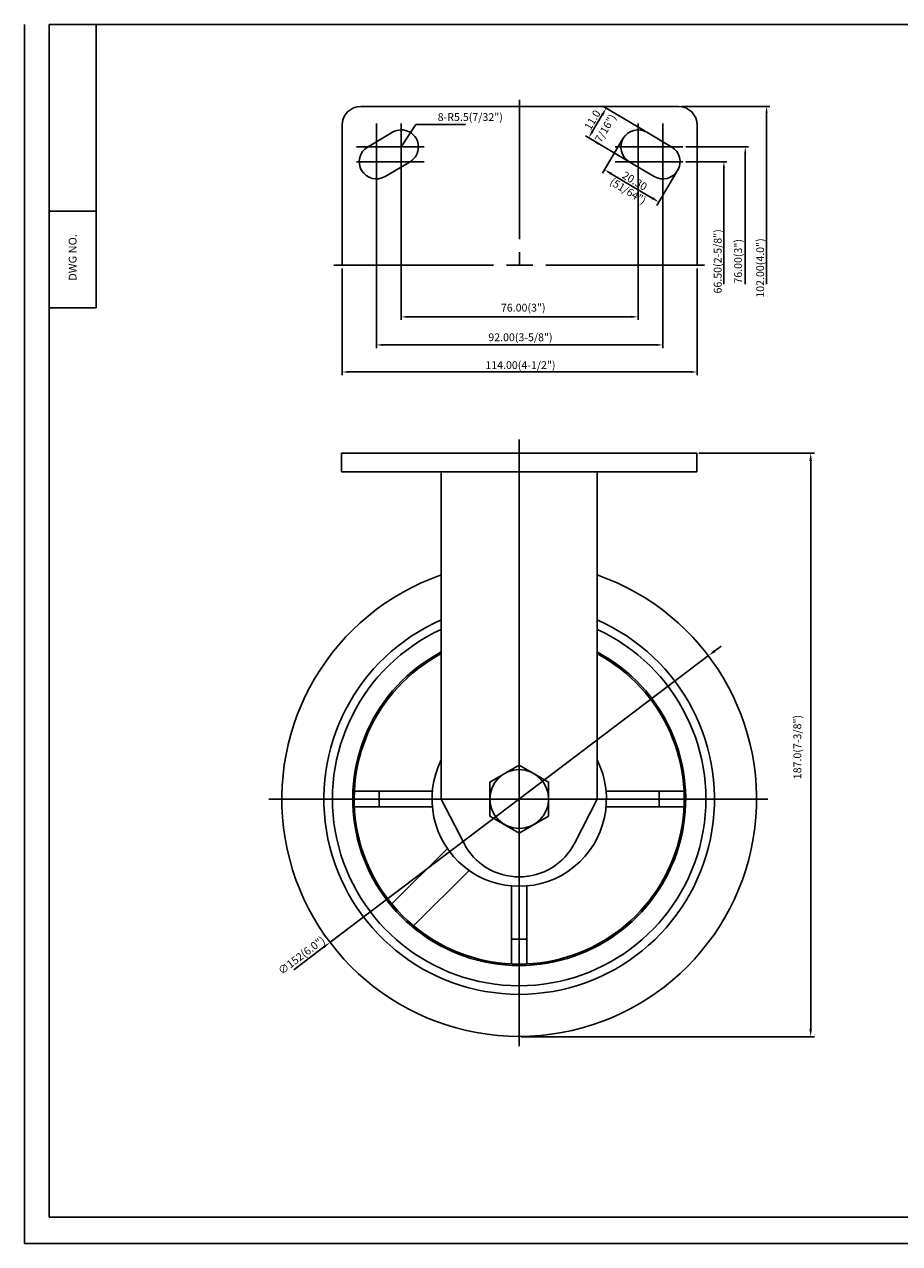
# Model space of a CAD drawing. Extents: x 16792 to 17354, y 752 to 1143.
# Drawn here: x 16792 to 17073, y 752 to 1143 of the extents above; entities that cross this region are included whole.
import ezdxf
from ezdxf.enums import TextEntityAlignment as Align

# ---------------------------------------------------------------- set-up
doc = ezdxf.new("R2010")
doc.units = 0
doc.layers.get('0').update_dxf_attribs({"linetype": 'CONTINUOUS'})
doc.layers.get('DEFPOINTS').update_dxf_attribs({"linetype": 'CONTINUOUS'})
for name, color, linetype in [('1', 4, 'CONTINUOUS'), ('3', 3, 'CONTINUOUS'), ('DIM', 4, 'CONTINUOUS')]:
    doc.layers.add(name, color=color, linetype=linetype)
doc.styles.add('HBRGD', font='ROMAND', dxfattribs={"height": 2.5, "bigfont": 'HBRGD'})
doc.styles.add('ROMANS', font='romans.shx')

msp = doc.modelspace()

# ---------------------------------------------------------------- linework, layer by layer
for p, q in [((16899.93, 1116.91), (16950.93, 1116.91)), ((17001.93, 1116.91), (16950.93, 1116.91)), ((16893.93, 1110.91), (16893.93, 1065.91)), ((16902.12, 1103.88), (16910.12, 1108.63)), ((16999.74, 1103.88), (16991.74, 1108.63)), ((17007.93, 1110.91), (17007.93, 1065.91)), ((16907.74, 1094.43), (16915.74, 1099.18)), ((16994.12, 1094.43), (16986.12, 1099.18)), ((16814.92, 1052.27), (16799.92, 1052.27)), ((16893.78, 1005.62), (17007.78, 1005.62)), ((16893.78, 1005.62), (16893.78, 999.62)), ((17007.78, 1005.62), (17007.78, 999.62)), ((16893.78, 999.62), (17007.78, 999.62)), ((16905.8, 892.02), (16905.8, 897.02)), ((16995.77, 897.02), (16995.77, 892.02)), ((16925.78, 894.52), (16932.96, 880.43)), ((16975.78, 894.52), (16968.6, 880.43)), ((16953.28, 849.53), (16948.28, 849.53))]:
    msp.add_line(p, q)
at = {"color": 4}
for p, q in [((16950.93, 1119.01), (16950.93, 1074.3)), ((16991.2, 1108.95), (16977.65, 1117)), ((17002.93, 1116.91), (17031.22, 1116.91)), ((16977.45, 1114.21), (16974.37, 1109.03)), ((17030.22, 1114.91), (17030.22, 1059.91)), ((16904.93, 1111.43), (16904.93, 1091.43)), ((16912.93, 1111.43), (16912.93, 1091.43)), ((16912.93, 1103.91), (16917.57, 1111.09)), ((16933.59, 1111.09), (16917.57, 1111.09)), ((16988.93, 1111.43), (16988.93, 1091.43)), ((16996.93, 1111.43), (16996.93, 1091.43)), ((16985.57, 1099.47), (16972.02, 1107.52)), ((16983.88, 1106.18), (16977.55, 1095.51)), ((16898.56, 1103.91), (16920.3, 1103.91)), ((17003.3, 1103.91), (16981.56, 1103.91)), ((17004.3, 1103.91), (17024.36, 1103.91)), ((17023.36, 1059.91), (17023.36, 1101.91)), ((16898.56, 1099.16), (16920.3, 1099.16)), ((16904.93, 1098.16), (16904.93, 1039.35)), ((16912.93, 1098.16), (16912.93, 1048.36)), ((17003.3, 1099.16), (16981.56, 1099.16)), ((16988.93, 1098.16), (16988.93, 1048.36)), ((16996.93, 1098.16), (16996.93, 1039.35)), ((17004.3, 1099.16), (17017.5, 1099.16)), ((17016.5, 1059.91), (17016.5, 1097.16)), ((16980.34, 1095.31), (16993.5, 1087.49)), ((17001.34, 1095.81), (16995.01, 1085.14)), ((16950.93, 1070.16), (16950.93, 1065.91)), ((16891.22, 1065.91), (16942.54, 1065.91)), ((16893.93, 1064.91), (16893.93, 1030.67)), ((16946.67, 1065.91), (16955.19, 1065.91)), ((16959.32, 1065.91), (17010.3, 1065.91)), ((17007.93, 1064.91), (17007.93, 1030.67)), ((16914.93, 1049.36), (16986.93, 1049.36)), ((16906.93, 1040.35), (16994.93, 1040.35)), ((16895.93, 1031.67), (17005.93, 1031.67)), ((17008.41, 1005.62), (17045.62, 1005.62)), ((17044.37, 820.72), (17044.37, 1003.12)), ((17013.6, 942.1), (17015.59, 943.61)), ((17011.6, 940.59), (16889.96, 848.44)), ((17030.66, 894.52), (16870.44, 894.52)), ((16878.41, 839.69), (16887.97, 846.93)), ((16951.41, 818.22), (17045.62, 818.22))]:
    msp.add_line(p, q, dxfattribs=at)
at = {"color": 4, "linetype": 'ByBlock'}
msp.add_line((16950.78, 1009.98), (16950.78, 815.22), dxfattribs=at)
at = {"color": 7}
for p, q in [((16925.78, 999.62), (16925.78, 894.52)), ((16975.78, 999.62), (16975.78, 894.52)), ((16922.89, 897.02), (16897.86, 897.02)), ((16978.67, 897.02), (17003.71, 897.02)), ((16922.89, 892.02), (16897.86, 892.02)), ((16978.67, 892.02), (17003.71, 892.02)), ((16927.72, 878.64), (16909.85, 860.87)), ((16934.77, 871.55), (16916.9, 853.78)), ((16948.28, 866.63), (16948.28, 841.59)), ((16953.28, 866.63), (16953.28, 841.59))]:
    msp.add_line(p, q, dxfattribs=at)
msp.add_lwpolyline([(16950.78, 905.43), (16941.33, 899.97), (16941.33, 889.06), (16950.78, 883.6), (16960.23, 889.06), (16960.23, 899.97)], close=True)
msp.add_circle((16950.78, 894.52), 9.45)
for centre, radius, start, end in [((16899.93, 1110.91), 6, 90, 180), ((17001.93, 1110.91), 6, 0, 90), ((16912.93, 1103.91), 5.5, 300.6997, 120.6997), ((16988.93, 1103.91), 5.5, 59.3003, 239.3003), ((16904.93, 1099.16), 5.5, 120.6997, 300.6997), ((16996.93, 1099.16), 5.5, 239.3003, 59.3003), ((16950.78, 894.52), 76.2, 109.1525, 70.8475), ((16950.78, 894.52), 62.7, 113.4984, 66.5016), ((16950.78, 894.52), 59.95, 114.6462, 65.3538), ((16950.78, 894.52), 53.45, 117.8868, 62.1132), ((16950.78, 894.52), 52.98, 118.1533, 61.8467), ((16950.78, 894.52), 28, 153.2345, 26.7655), ((16950.78, 889.52), 20, 207.0189, 332.9811)]:
    msp.add_arc(centre, radius, start, end)
at = {"color": 4}
for points in [[(16977.09, 1114.43), (16977.81, 1114), (16978.72, 1116.36)], [(17029.88, 1114.91), (17030.55, 1114.91), (17030.22, 1116.91)], [(16914.53, 1107.03), (16915.09, 1106.67), (16915.91, 1108.52)], [(16974.01, 1109.25), (16974.73, 1108.82), (16973.1, 1106.88)], [(17023.03, 1101.91), (17023.69, 1101.91), (17023.36, 1103.91)], [(16980.55, 1095.67), (16980.12, 1094.95), (16978.19, 1096.58)], [(17016.17, 1097.16), (17016.84, 1097.16), (17016.5, 1099.16)], [(16993.71, 1087.85), (16993.28, 1087.14), (16995.65, 1086.22)], [(16914.93, 1049.7), (16914.93, 1049.03), (16912.93, 1049.36)], [(16986.93, 1049.7), (16986.93, 1049.03), (16988.93, 1049.36)], [(16906.93, 1040.68), (16906.93, 1040.02), (16904.93, 1040.35)], [(16994.93, 1040.68), (16994.93, 1040.02), (16996.93, 1040.35)], [(16895.93, 1032), (16895.93, 1031.33), (16893.93, 1031.67)], [(17005.93, 1032), (17005.93, 1031.33), (17007.93, 1031.67)], [(17043.95, 1003.12), (17044.78, 1003.12), (17044.37, 1005.62)], [(17013.34, 942.43), (17013.85, 941.76), (17011.6, 940.59)], [(16887.72, 847.27), (16888.22, 846.6), (16889.96, 848.44)], [(17043.95, 820.72), (17044.78, 820.72), (17044.37, 818.22)]]:
    msp.add_solid(points, dxfattribs=at)
at = {"layer": '1', "color": 7}
for p, q in [((16814.92, 1052.27), (16814.92, 1143.27)), ((16799.92, 1083.27), (16814.92, 1083.27))]:
    msp.add_line(p, q, dxfattribs=at)
at = {"layer": '3', "color": 1}
for p in [(16791.92, 1143.27), (17353.92, 751.77)]:
    msp.add_line(p, (16791.92, 751.77), dxfattribs=at)
at = {"layer": '3'}
for p, q in [((17351.92, 1143.27), (16799.92, 1143.27)), ((16799.92, 1143.27), (16799.92, 760.27)), ((16799.92, 760.27), (17351.92, 760.27))]:
    msp.add_line(p, q, dxfattribs=at)
at = {"layer": 'DEFPOINTS', "color": 0, "linetype": 'ByBlock'}
for p in [(17001.93, 1116.91), (17001.93, 1116.91), (16893.93, 1110.91), (16991.74, 1108.63), (17007.93, 1110.91), (16984.04, 1106.54), (16986.12, 1099.18), (17001.4, 1095.98), (16893.93, 1065.91), (17007.93, 1065.91)]:
    msp.add_point(p, dxfattribs=at)

# ---------------------------------------------------------------- texts
at = {"color": 0, "style": 'HBRGD'}
msp.add_text('8-R5.5(7/32")', height=2.5, dxfattribs=at).set_placement((16945.53, 1113.52), align=Align.MIDDLE_RIGHT)
at = {"color": 0, "linetype": 'ByBlock', "style": 'HBRGD'}
for s, rotation, p in [('(7/16")', 59.3003, (16978.18, 1109.44)), ('(51/64")', 328.6809, (16985.72, 1089.77))]:
    msp.add_text(s, height=2.5, rotation=rotation, dxfattribs=at).set_placement(p, align=Align.MIDDLE_CENTER)
at = {"color": 7, "char_height": 2.5, "attachment_point": 5, "style": 'ROMANS'}
for s, insert, rotation in [('\\A1;11.0', (16974.3, 1112.58), 59.3003), ('\\A1;20.30', (16987.87, 1093.01), 329.3003), ('\\A1;187.0(7-3/8")', (17040.09, 911.22), 90), ('∅152(6.0")', (16881.09, 844.09), 37.14)]:
    msp.add_mtext(s, dxfattribs=dict(at, insert=insert, rotation=rotation))
at = {"layer": '1', "style": 'HBRGD', "width": 0.9}
msp.add_text('DWG NO.', height=2.5, rotation=90, dxfattribs=at).set_placement((16808.67, 1060.93), (16808.67, 1075.93), align=Align.FIT)
at = {"layer": 'DIM', "color": 7, "style": 'ROMANS'}
for s, p in [('66.50(2-5/8")', (17015.76, 1067.19)), ('76.00(3")', (17022.33, 1067.19)), ('102.00(4.0")', (17029.41, 1065.05))]:
    msp.add_text(s, height=2.5, rotation=90, dxfattribs=at).set_placement(p, align=Align.CENTER)
for s, p in [('76.00(3")', (16952.08, 1051.06)), ('92.00(3-5/8")', (16951.18, 1041.55)), ('114.00(4-1/2")', (16951.18, 1032.62))]:
    msp.add_text(s, height=2.5, dxfattribs=at).set_placement(p, align=Align.CENTER)

doc.saveas('drawing.dxf')
